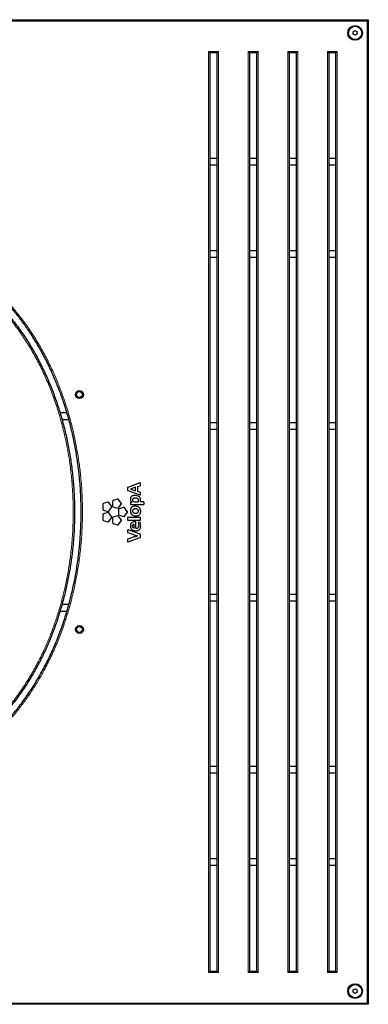
# Model space of a CAD drawing. Units: millimetres. Extents: x 1 to 203, y 1 to 174.
# Drawn here: x 88 to 99, y 81 to 111 of the extents above; entities that cross this region are included whole.
import ezdxf

# ---------------------------------------------------------------- set-up
doc = ezdxf.new("R2010")
doc.units = ezdxf.units.MM

msp = doc.modelspace()

# ---------------------------------------------------------------- linework, layer by layer
at = {"color": 7, "linetype": 'Continuous'}
for p, q in [((83.719, 110.69), (98.609, 110.69)), ((98.569, 110.65), (98.609, 110.69)), ((98.609, 110.69), (98.609, 80.89)), ((98.146, 110.319), (98.202, 110.359)), ((98.153, 110.25), (98.146, 110.319)), ((98.202, 110.359), (98.265, 110.331)), ((98.272, 110.262), (98.216, 110.222)), ((98.265, 110.331), (98.272, 110.262)), ((98.216, 110.222), (98.153, 110.25)), ((93.769, 109.73), (93.809, 109.69)), ((94.029, 109.69), (93.809, 109.69)), ((93.809, 109.69), (93.809, 81.89)), ((94.069, 109.73), (94.029, 109.69)), ((94.029, 81.89), (94.029, 109.69)), ((94.969, 109.73), (95.009, 109.69)), ((95.229, 109.69), (95.009, 109.69)), ((95.009, 109.69), (95.009, 81.89)), ((95.269, 109.73), (95.229, 109.69)), ((95.229, 81.89), (95.229, 109.69)), ((96.169, 109.73), (96.209, 109.69)), ((96.429, 109.69), (96.209, 109.69)), ((96.209, 109.69), (96.209, 81.89)), ((96.469, 109.73), (96.429, 109.69)), ((96.429, 81.89), (96.429, 109.69)), ((97.369, 109.73), (97.409, 109.69)), ((97.629, 109.69), (97.409, 109.69)), ((97.409, 109.69), (97.409, 81.89)), ((97.669, 109.73), (97.629, 109.69)), ((97.629, 81.89), (97.629, 109.69)), ((94.029, 106.49), (93.809, 106.49)), ((95.229, 106.49), (95.009, 106.49)), ((96.429, 106.49), (96.209, 106.49)), ((97.629, 106.49), (97.409, 106.49)), ((94.029, 106.29), (93.809, 106.29)), ((95.229, 106.29), (95.009, 106.29)), ((96.429, 106.29), (96.209, 106.29)), ((97.629, 106.29), (97.409, 106.29)), ((94.029, 103.69), (93.809, 103.69)), ((94.029, 103.49), (93.809, 103.49)), ((95.229, 103.69), (95.009, 103.69)), ((95.229, 103.49), (95.009, 103.49)), ((96.429, 103.69), (96.209, 103.69)), ((96.429, 103.49), (96.209, 103.49)), ((97.629, 103.69), (97.409, 103.69)), ((97.629, 103.49), (97.409, 103.49)), ((89.479, 98.791), (89.271, 98.791)), ((89.327, 98.591), (89.534, 98.591)), ((94.029, 98.49), (93.809, 98.49)), ((95.229, 98.49), (95.009, 98.49)), ((96.429, 98.49), (96.209, 98.49)), ((97.629, 98.49), (97.409, 98.49)), ((94.029, 98.29), (93.809, 98.29)), ((95.229, 98.29), (95.009, 98.29)), ((96.429, 98.29), (96.209, 98.29)), ((97.629, 98.29), (97.409, 98.29)), ((91.691, 96.67), (91.322, 96.534)), ((91.624, 96.408), (91.624, 96.559)), ((91.626, 96.561), (91.699, 96.586)), ((91.708, 96.598), (91.708, 96.659)), ((91.314, 96.522), (91.314, 96.451)), ((91.322, 96.439), (91.691, 96.305)), ((91.559, 96.539), (91.404, 96.485)), ((91.404, 96.481), (91.559, 96.428)), ((91.561, 96.43), (91.561, 96.537)), ((91.699, 96.381), (91.626, 96.406)), ((91.708, 96.316), (91.708, 96.369)), ((90.562, 96.013), (90.562, 95.878)), ((90.713, 96.085), (90.584, 96.043)), ((90.828, 95.964), (90.748, 96.074)), ((90.858, 96.11), (90.858, 95.974)), ((91.009, 96.181), (90.88, 96.139)), ((91.123, 96.06), (91.044, 96.17)), ((91.044, 95.914), (91.123, 96.023)), ((91.407, 96.077), (91.406, 96.03)), ((91.42, 96.09), (91.419, 96.09)), ((91.419, 96.017), (91.801, 96.017)), ((91.448, 96.087), (91.42, 96.09)), ((91.449, 96.091), (91.449, 96.091)), ((91.563, 96.095), (91.644, 96.095)), ((91.801, 96.095), (91.712, 96.095)), ((91.814, 96.03), (91.814, 96.082)), ((90.562, 95.702), (90.562, 95.567)), ((90.584, 95.848), (90.713, 95.806)), ((90.713, 95.774), (90.584, 95.732)), ((90.748, 95.817), (90.828, 95.927)), ((90.828, 95.653), (90.748, 95.763)), ((90.88, 95.944), (91.009, 95.902)), ((91.009, 95.678), (90.88, 95.636)), ((91.041, 95.858), (91.041, 95.722)), ((91.123, 95.557), (91.044, 95.667)), ((91.192, 95.929), (91.063, 95.888)), ((91.063, 95.693), (91.192, 95.651)), ((91.306, 95.808), (91.226, 95.918)), ((91.226, 95.662), (91.306, 95.772)), ((90.584, 95.537), (90.713, 95.495)), ((90.748, 95.506), (90.828, 95.616)), ((90.858, 95.606), (90.858, 95.471)), ((90.88, 95.441), (91.009, 95.399)), ((91.044, 95.41), (91.123, 95.52)), ((91.314, 95.61), (91.314, 95.557)), ((91.695, 95.622), (91.326, 95.622)), ((91.326, 95.545), (91.695, 95.545)), ((91.517, 95.306), (91.517, 95.412)), ((91.557, 95.489), (91.535, 95.491)), ((91.569, 95.305), (91.569, 95.477)), ((91.684, 95.479), (91.65, 95.475)), ((91.708, 95.557), (91.708, 95.61)), ((91.314, 95.234), (91.314, 95.18)), ((91.322, 95.168), (91.491, 95.108)), ((91.699, 95.115), (91.33, 95.246)), ((91.708, 95.03), (91.708, 95.103)), ((91.314, 94.96), (91.314, 94.901)), ((91.538, 95.044), (91.322, 94.972)), ((91.33, 94.889), (91.699, 95.018)), ((94.029, 93.29), (93.809, 93.29)), ((95.229, 93.29), (95.009, 93.29)), ((96.429, 93.29), (96.209, 93.29)), ((97.629, 93.29), (97.409, 93.29)), ((89.534, 92.991), (89.33, 92.991)), ((94.029, 93.09), (93.809, 93.09)), ((95.229, 93.09), (95.009, 93.09)), ((96.429, 93.09), (96.209, 93.09)), ((97.629, 93.09), (97.409, 93.09)), ((89.271, 92.791), (89.478, 92.791)), ((94.029, 88.09), (93.809, 88.09)), ((95.229, 88.09), (95.009, 88.09)), ((96.429, 88.09), (96.209, 88.09)), ((97.629, 88.09), (97.409, 88.09)), ((94.029, 87.89), (93.809, 87.89)), ((95.229, 87.89), (95.009, 87.89)), ((96.429, 87.89), (96.209, 87.89)), ((97.629, 87.89), (97.409, 87.89)), ((94.029, 85.29), (93.809, 85.29)), ((95.229, 85.29), (95.009, 85.29)), ((96.429, 85.29), (96.209, 85.29)), ((97.629, 85.29), (97.409, 85.29)), ((94.029, 85.09), (93.809, 85.09)), ((95.229, 85.09), (95.009, 85.09)), ((96.429, 85.09), (96.209, 85.09)), ((97.629, 85.09), (97.409, 85.09)), ((93.809, 81.89), (93.769, 81.85)), ((93.809, 81.89), (94.029, 81.89)), ((94.029, 81.89), (94.069, 81.85)), ((95.009, 81.89), (94.969, 81.85)), ((95.009, 81.89), (95.229, 81.89)), ((95.229, 81.89), (95.269, 81.85)), ((96.209, 81.89), (96.169, 81.85)), ((96.209, 81.89), (96.429, 81.89)), ((96.429, 81.89), (96.469, 81.85)), ((97.409, 81.89), (97.369, 81.85)), ((97.409, 81.89), (97.629, 81.89)), ((97.629, 81.89), (97.669, 81.85)), ((98.153, 81.331), (98.216, 81.359)), ((98.216, 81.359), (98.272, 81.319)), ((98.146, 81.262), (98.153, 81.331)), ((98.202, 81.222), (98.146, 81.262)), ((98.265, 81.25), (98.202, 81.222)), ((98.272, 81.319), (98.265, 81.25)), ((98.609, 80.89), (83.719, 80.89)), ((98.569, 80.93), (98.609, 80.89))]:
    msp.add_line(p, q, dxfattribs=at)
at = {"color": 8, "linetype": 'Continuous', "lineweight": 18}
for p, q in [((98.569, 110.65), (83.759, 110.65)), ((98.569, 80.93), (98.569, 110.65)), ((93.769, 81.85), (93.769, 109.73)), ((93.769, 109.73), (94.069, 109.73)), ((94.069, 109.73), (94.069, 81.85)), ((94.969, 81.85), (94.969, 109.73)), ((94.969, 109.73), (95.269, 109.73)), ((95.269, 109.73), (95.269, 81.85)), ((96.169, 81.85), (96.169, 109.73)), ((96.169, 109.73), (96.469, 109.73)), ((96.469, 109.73), (96.469, 81.85)), ((97.369, 81.85), (97.369, 109.73)), ((97.369, 109.73), (97.669, 109.73)), ((97.669, 109.73), (97.669, 81.85)), ((94.069, 81.85), (93.769, 81.85)), ((95.269, 81.85), (94.969, 81.85)), ((96.469, 81.85), (96.169, 81.85)), ((97.669, 81.85), (97.369, 81.85)), ((83.759, 80.93), (98.569, 80.93))]:
    msp.add_line(p, q, dxfattribs=at)
at = {"color": 7, "linetype": 'Continuous'}
for centre, radius in [((98.209, 110.29), 0.224), ((98.209, 110.29), 0.2), ((89.859, 99.345), 0.12), ((89.859, 99.345), 0.105), ((89.859, 99.345), 0.09), ((89.859, 92.235), 0.12), ((89.859, 92.235), 0.105), ((89.859, 92.235), 0.09), ((98.209, 81.29), 0.224), ((98.209, 81.29), 0.2)]:
    msp.add_circle(centre, radius, dxfattribs=at)
for centre, radius, start, end in [((91.626, 96.559), 0.002, 108.7916, 179.9998), ((91.404, 96.483), 0.002, 109.0942, 251.2129), ((91.559, 96.537), 0.002, 359.9998, 109.5644), ((91.559, 96.43), 0.002, 251.2129, 359.9998), ((91.626, 96.408), 0.002, 179.9998, 251.2079), ((91.449, 96.089), 0.002, 265.3639, 62.8688), ((91.644, 96.097), 0.002, 269.9998, 344.2159), ((91.475, 96.14), 0.176, 345.7315, 358.608), ((91.437, 96.13), 0.275, 353.0813, 0.599), ((91.712, 96.097), 0.002, 173.0813, 269.9998), ((91.516, 95.363), 0.0585, 181.1116, 268.8689), ((91.515, 95.412), 0.002, 0.0632, 88.8455), ((91.89, 96.241), 1.201, 250.5815, 256.425), ((91.515, 95.306), 0.002, 261.7379, 0.0632), ((91.155, 96.522), 1.527, 284.5137, 287.2683), ((91.571, 95.305), 0.002, 179.9696, 270.1333), ((91.58, 95.379), 0.0769, 263.1189, 312.5535), ((91.607, 95.069), 0.005, 284.3463, 76.425)]:
    msp.add_arc(centre, radius, start, end, dxfattribs=at)
at = {"color": 8, "linetype": 'Continuous', "lineweight": 18}
for points, knots in [([(83.759, 104.03), (83.871, 104.027), (84.094, 104.02), (84.427, 103.981), (84.753, 103.92), (85.071, 103.838), (85.379, 103.736), (85.681, 103.614), (85.975, 103.475), (86.266, 103.315), (86.553, 103.133), (86.835, 102.93), (87.105, 102.711), (87.363, 102.478), (87.629, 102.211), (87.899, 101.908), (88.168, 101.565), (88.418, 101.207), (88.649, 100.836), (88.859, 100.454), (89.047, 100.07), (89.213, 99.685), (89.359, 99.3), (89.489, 98.909), (89.603, 98.509), (89.702, 98.101), (89.785, 97.686), (89.851, 97.268), (89.905, 96.812), (89.941, 96.319), (89.953, 95.818), (89.943, 95.345), (89.916, 94.9), (89.87, 94.457), (89.806, 94.012), (89.721, 93.566), (89.616, 93.119), (89.491, 92.677), (89.347, 92.244), (89.182, 91.819), (88.998, 91.405), (88.809, 91.032), (88.62, 90.698), (88.436, 90.402), (88.239, 90.114), (88.028, 89.834), (87.804, 89.564), (87.565, 89.303), (87.312, 89.055), (87.047, 88.82), (86.77, 88.601), (86.481, 88.4), (86.181, 88.217), (85.871, 88.054), (85.551, 87.911), (85.222, 87.79), (84.907, 87.698), (84.608, 87.632), (84.327, 87.587), (84.043, 87.558), (83.854, 87.553), (83.759, 87.551)], [0, 0, 0, 0, 0.014715, 0.029449, 0.044165, 0.058398, 0.072673, 0.086966, 0.101249, 0.11549, 0.130727, 0.146, 0.16129, 0.176574, 0.19182, 0.210915, 0.230064, 0.249249, 0.268446, 0.28762, 0.306733, 0.324812, 0.342908, 0.361006, 0.379087, 0.397686, 0.416301, 0.434916, 0.453516, 0.476757, 0.499998, 0.519561, 0.539139, 0.558718, 0.578279, 0.598426, 0.618593, 0.638758, 0.658902, 0.678815, 0.698739, 0.71865, 0.733963, 0.749291, 0.764616, 0.779926, 0.795422, 0.810965, 0.826526, 0.842079, 0.857604, 0.873087, 0.888445, 0.903854, 0.919276, 0.934674, 0.950022, 0.962506, 0.975012, 0.987517, 1, 1, 1, 1]), ([(83.759, 87.831), (83.864, 87.834), (84.074, 87.841), (84.388, 87.879), (84.695, 87.937), (84.996, 88.015), (85.288, 88.112), (85.574, 88.228), (85.852, 88.36), (86.128, 88.512), (86.401, 88.685), (86.669, 88.878), (86.925, 89.086), (87.171, 89.307), (87.424, 89.562), (87.683, 89.852), (87.942, 90.182), (88.183, 90.526), (88.405, 90.882), (88.608, 91.249), (88.789, 91.62), (88.95, 91.992), (89.092, 92.365), (89.218, 92.744), (89.33, 93.132), (89.426, 93.527), (89.507, 93.93), (89.571, 94.336), (89.625, 94.781), (89.661, 95.266), (89.673, 95.76), (89.663, 96.224), (89.637, 96.658), (89.592, 97.09), (89.529, 97.524), (89.447, 97.959), (89.345, 98.394), (89.223, 98.824), (89.082, 99.246), (88.921, 99.66), (88.741, 100.063), (88.541, 100.458), (88.32, 100.841), (88.078, 101.211), (87.836, 101.538), (87.599, 101.825), (87.371, 102.074), (87.13, 102.312), (86.877, 102.536), (86.613, 102.746), (86.338, 102.938), (86.053, 103.113), (85.758, 103.268), (85.454, 103.405), (85.142, 103.521), (84.843, 103.608), (84.561, 103.671), (84.295, 103.714), (84.028, 103.742), (83.849, 103.748), (83.759, 103.75)], [0, 0, 0, 0, 0.01441, 0.028838, 0.043249, 0.05729, 0.071372, 0.085473, 0.099563, 0.113612, 0.12867, 0.143762, 0.158871, 0.173973, 0.18904, 0.208139, 0.22729, 0.246479, 0.265679, 0.284857, 0.303974, 0.322217, 0.340478, 0.35874, 0.376986, 0.395753, 0.414536, 0.433319, 0.452088, 0.476044, 0.500001, 0.519832, 0.53968, 0.559528, 0.579358, 0.599783, 0.620229, 0.640672, 0.661095, 0.681247, 0.701462, 0.721699, 0.741925, 0.762114, 0.782249, 0.797652, 0.813102, 0.828569, 0.844028, 0.859459, 0.874848, 0.890025, 0.905254, 0.920493, 0.93571, 0.950877, 0.963148, 0.97544, 0.987731, 1, 1, 1, 1])]:
    msp.add_open_spline(points, degree=3, knots=knots, dxfattribs=at)
at = {"color": 7, "linetype": 'Continuous'}
for points, knots in [([(83.719, 87.59), (83.816, 87.592), (84.009, 87.596), (84.299, 87.624), (84.588, 87.669), (84.873, 87.731), (85.15, 87.81), (85.42, 87.903), (85.687, 88.013), (85.95, 88.138), (86.208, 88.279), (86.473, 88.443), (86.743, 88.631), (87.015, 88.845), (87.278, 89.076), (87.53, 89.324), (87.77, 89.586), (88.018, 89.884), (88.268, 90.221), (88.515, 90.598), (88.743, 90.992), (88.952, 91.401), (89.141, 91.824), (89.306, 92.25), (89.449, 92.676), (89.571, 93.103), (89.674, 93.534), (89.759, 93.974), (89.826, 94.422), (89.874, 94.877), (89.903, 95.333), (89.913, 95.814), (89.901, 96.317), (89.865, 96.804), (89.813, 97.251), (89.75, 97.656), (89.67, 98.059), (89.574, 98.462), (89.461, 98.864), (89.329, 99.264), (89.18, 99.659), (89.013, 100.048), (88.826, 100.431), (88.62, 100.806), (88.412, 101.143), (88.207, 101.441), (88.01, 101.705), (87.8, 101.96), (87.589, 102.193), (87.379, 102.407), (87.17, 102.601), (86.951, 102.787), (86.723, 102.963), (86.485, 103.129), (86.246, 103.279), (86.007, 103.412), (85.769, 103.53), (85.523, 103.637), (85.271, 103.731), (85.011, 103.812), (84.749, 103.879), (84.486, 103.93), (84.226, 103.965), (83.97, 103.987), (83.803, 103.989), (83.719, 103.99)], [0, 0, 0, 0, 0.012752, 0.025504, 0.038454, 0.051404, 0.063971, 0.076548, 0.089117, 0.102046, 0.114985, 0.127916, 0.143163, 0.158424, 0.173674, 0.189343, 0.205023, 0.220694, 0.240531, 0.260385, 0.280226, 0.300607, 0.321003, 0.341386, 0.3609, 0.380432, 0.399967, 0.419482, 0.439601, 0.459738, 0.479876, 0.499995, 0.523169, 0.546398, 0.564455, 0.582527, 0.600597, 0.618654, 0.637204, 0.655772, 0.674339, 0.692887, 0.711729, 0.730582, 0.749422, 0.763925, 0.778441, 0.792955, 0.807455, 0.819998, 0.832547, 0.845089, 0.857873, 0.870665, 0.883448, 0.895123, 0.906805, 0.918479, 0.93044, 0.942409, 0.954369, 0.966112, 0.977893, 0.988931, 1, 1, 1, 1]), ([(83.719, 103.791), (83.813, 103.789), (84, 103.785), (84.28, 103.757), (84.558, 103.713), (84.85, 103.648), (85.155, 103.559), (85.469, 103.442), (85.776, 103.304), (86.073, 103.148), (86.36, 102.972), (86.636, 102.778), (86.903, 102.567), (87.157, 102.341), (87.4, 102.102), (87.629, 101.851), (87.868, 101.563), (88.111, 101.234), (88.354, 100.863), (88.576, 100.478), (88.777, 100.081), (88.958, 99.675), (89.118, 99.264), (89.257, 98.849), (89.376, 98.43), (89.478, 98.006), (89.561, 97.574), (89.627, 97.134), (89.674, 96.688), (89.703, 96.239), (89.713, 95.765), (89.701, 95.264), (89.665, 94.781), (89.612, 94.341), (89.55, 93.945), (89.472, 93.551), (89.378, 93.157), (89.266, 92.764), (89.137, 92.373), (88.991, 91.987), (88.827, 91.606), (88.643, 91.231), (88.439, 90.862), (88.216, 90.503), (87.974, 90.157), (87.714, 89.826), (87.453, 89.534), (87.198, 89.278), (86.951, 89.055), (86.693, 88.846), (86.423, 88.652), (86.149, 88.478), (85.871, 88.324), (85.59, 88.191), (85.302, 88.074), (85.007, 87.977), (84.72, 87.902), (84.444, 87.848), (84.191, 87.814), (83.949, 87.794), (83.796, 87.792), (83.719, 87.791)], [0, 0, 0, 0, 0.012719, 0.025462, 0.038206, 0.050926, 0.066072, 0.081267, 0.096485, 0.111692, 0.126848, 0.142191, 0.157575, 0.172988, 0.188409, 0.203812, 0.219168, 0.239213, 0.259311, 0.279446, 0.299591, 0.319715, 0.339776, 0.359487, 0.379217, 0.398949, 0.418662, 0.438986, 0.459328, 0.479672, 0.499997, 0.52382, 0.547643, 0.565806, 0.583982, 0.602158, 0.620319, 0.638976, 0.657651, 0.676323, 0.694978, 0.714015, 0.733114, 0.752235, 0.771344, 0.790416, 0.809436, 0.824463, 0.839525, 0.854594, 0.869646, 0.884664, 0.898695, 0.912768, 0.926851, 0.940915, 0.954939, 0.967042, 0.979145, 0.989572, 1, 1, 1, 1]), ([(91.702, 96.669), (91.701, 96.669), (91.699, 96.67), (91.696, 96.671), (91.693, 96.671), (91.691, 96.67)], [0, 0, 0, 0, 0.283198, 0.561112, 1, 1, 1, 1]), ([(91.699, 96.586), (91.701, 96.587), (91.703, 96.588), (91.706, 96.591), (91.707, 96.594), (91.708, 96.597), (91.708, 96.598)], [0, 0, 0, 0, 0.2810463, 0.5571482, 0.7757455, 1, 1, 1, 1]), ([(91.708, 96.659), (91.708, 96.66), (91.707, 96.662), (91.706, 96.666), (91.704, 96.668), (91.702, 96.669)], [0, 0, 0, 0, 0.282751, 0.561136, 1, 1, 1, 1]), ([(91.322, 96.534), (91.321, 96.533), (91.318, 96.532), (91.315, 96.529), (91.314, 96.526), (91.314, 96.523), (91.314, 96.522)], [0, 0, 0, 0, 0.282448, 0.558311, 0.776551, 1, 1, 1, 1]), ([(91.314, 96.451), (91.314, 96.449), (91.314, 96.446), (91.316, 96.443), (91.319, 96.44), (91.321, 96.439), (91.322, 96.439)], [0, 0, 0, 0, 0.281403, 0.558239, 0.77683, 1, 1, 1, 1]), ([(91.541, 96.292), (91.526, 96.291), (91.497, 96.29), (91.459, 96.278), (91.427, 96.257), (91.404, 96.223), (91.402, 96.196), (91.401, 96.182)], [0, 0, 0, 0, 0.229022, 0.424549, 0.596568, 0.789409, 1, 1, 1, 1]), ([(91.712, 96.133), (91.711, 96.151), (91.709, 96.184), (91.69, 96.228), (91.655, 96.264), (91.604, 96.288), (91.563, 96.291), (91.541, 96.292)], [0, 0, 0, 0, 0.198097, 0.373534, 0.541638, 0.752835, 1, 1, 1, 1]), ([(91.691, 96.305), (91.692, 96.304), (91.694, 96.304), (91.698, 96.304), (91.701, 96.305), (91.702, 96.306)], [0, 0, 0, 0, 0.282846, 0.560952, 1, 1, 1, 1]), ([(91.708, 96.369), (91.707, 96.371), (91.707, 96.374), (91.705, 96.377), (91.702, 96.38), (91.7, 96.381), (91.699, 96.381)], [0, 0, 0, 0, 0.2828833, 0.5597008, 0.7778772, 1, 1, 1, 1]), ([(91.702, 96.306), (91.703, 96.307), (91.705, 96.308), (91.707, 96.312), (91.707, 96.315), (91.708, 96.316)], [0, 0, 0, 0, 0.282006, 0.561213, 1, 1, 1, 1]), ([(90.584, 96.043), (90.58, 96.042), (90.574, 96.039), (90.567, 96.031), (90.563, 96.022), (90.563, 96.016), (90.562, 96.013)], [0, 0, 0, 0, 0.279756, 0.558884, 0.778988, 1, 1, 1, 1]), ([(90.748, 96.074), (90.745, 96.076), (90.74, 96.082), (90.731, 96.086), (90.721, 96.087), (90.716, 96.086), (90.713, 96.085)], [0, 0, 0, 0, 0.279698, 0.558934, 0.779035, 1, 1, 1, 1]), ([(90.828, 95.927), (90.829, 95.93), (90.833, 95.937), (90.834, 95.947), (90.832, 95.956), (90.829, 95.961), (90.828, 95.964)], [0, 0, 0, 0, 0.27971, 0.558908, 0.778996, 1, 1, 1, 1]), ([(90.88, 96.139), (90.876, 96.138), (90.87, 96.135), (90.863, 96.127), (90.859, 96.118), (90.859, 96.112), (90.858, 96.11)], [0, 0, 0, 0, 0.27966, 0.558956, 0.779054, 1, 1, 1, 1]), ([(90.858, 95.974), (90.859, 95.97), (90.859, 95.963), (90.865, 95.954), (90.872, 95.948), (90.877, 95.945), (90.88, 95.944)], [0, 0, 0, 0, 0.2797147, 0.5589294, 0.7790293, 1, 1, 1, 1]), ([(91.044, 96.17), (91.041, 96.173), (91.036, 96.178), (91.027, 96.182), (91.017, 96.183), (91.012, 96.182), (91.009, 96.181)], [0, 0, 0, 0, 0.279727, 0.55892, 0.779013, 1, 1, 1, 1]), ([(91.123, 96.023), (91.125, 96.027), (91.129, 96.033), (91.13, 96.043), (91.128, 96.053), (91.125, 96.058), (91.123, 96.06)], [0, 0, 0, 0, 0.2797028, 0.5589302, 0.7790258, 1, 1, 1, 1]), ([(91.714, 95.813), (91.712, 95.835), (91.707, 95.876), (91.675, 95.922), (91.636, 95.949), (91.596, 95.964), (91.545, 95.969), (91.489, 95.963), (91.442, 95.938), (91.416, 95.904), (91.402, 95.867), (91.401, 95.841), (91.4, 95.827)], [0, 0, 0, 0, 0.131049, 0.253033, 0.335489, 0.422305, 0.516369, 0.651293, 0.763914, 0.836058, 0.912961, 1, 1, 1, 1]), ([(91.401, 96.182), (91.401, 96.171), (91.403, 96.15), (91.417, 96.117), (91.437, 96.101), (91.449, 96.091)], [0, 0, 0, 0, 0.2981677, 0.5734656, 1, 1, 1, 1]), ([(91.406, 96.03), (91.406, 96.028), (91.407, 96.024), (91.41, 96.02), (91.414, 96.018), (91.417, 96.017), (91.419, 96.017)], [0, 0, 0, 0, 0.284035, 0.558756, 0.775792, 1, 1, 1, 1]), ([(91.411, 96.086), (91.41, 96.085), (91.407, 96.082), (91.407, 96.079), (91.407, 96.077)], [0, 0, 0, 0, 0.554568, 1, 1, 1, 1]), ([(91.419, 96.09), (91.417, 96.089), (91.414, 96.089), (91.412, 96.087), (91.411, 96.086)], [0, 0, 0, 0, 0.554201, 1, 1, 1, 1]), ([(91.549, 96.211), (91.538, 96.211), (91.518, 96.21), (91.494, 96.204), (91.479, 96.196), (91.471, 96.187), (91.466, 96.177), (91.464, 96.168), (91.464, 96.162), (91.464, 96.16)], [0, 0, 0, 0, 0.304605, 0.522607, 0.65033, 0.752628, 0.853384, 0.936973, 1, 1, 1, 1]), ([(91.464, 96.16), (91.464, 96.155), (91.465, 96.145), (91.474, 96.126), (91.495, 96.109), (91.527, 96.097), (91.55, 96.096), (91.563, 96.095)], [0, 0, 0, 0, 0.116393, 0.2278349, 0.4601938, 0.7209111, 1, 1, 1, 1]), ([(91.652, 96.135), (91.651, 96.142), (91.651, 96.156), (91.643, 96.176), (91.628, 96.192), (91.607, 96.203), (91.58, 96.21), (91.56, 96.211), (91.549, 96.211)], [0, 0, 0, 0, 0.137636, 0.281682, 0.440024, 0.587858, 0.770148, 1, 1, 1, 1]), ([(91.814, 96.082), (91.813, 96.084), (91.813, 96.088), (91.81, 96.092), (91.806, 96.094), (91.803, 96.095), (91.801, 96.095)], [0, 0, 0, 0, 0.282849, 0.557255, 0.774811, 1, 1, 1, 1]), ([(91.801, 96.017), (91.803, 96.017), (91.807, 96.018), (91.811, 96.021), (91.813, 96.025), (91.814, 96.028), (91.814, 96.03)], [0, 0, 0, 0, 0.28342, 0.558012, 0.775323, 1, 1, 1, 1]), ([(90.562, 95.878), (90.563, 95.874), (90.563, 95.867), (90.569, 95.858), (90.576, 95.851), (90.581, 95.849), (90.584, 95.848)], [0, 0, 0, 0, 0.279732, 0.558898, 0.778998, 1, 1, 1, 1]), ([(90.584, 95.732), (90.58, 95.73), (90.574, 95.728), (90.567, 95.72), (90.563, 95.711), (90.563, 95.705), (90.562, 95.702)], [0, 0, 0, 0, 0.279709, 0.558924, 0.779011, 1, 1, 1, 1]), ([(90.713, 95.806), (90.717, 95.805), (90.724, 95.804), (90.734, 95.806), (90.742, 95.811), (90.746, 95.815), (90.748, 95.817)], [0, 0, 0, 0, 0.279735, 0.558902, 0.779012, 1, 1, 1, 1]), ([(90.748, 95.763), (90.745, 95.765), (90.74, 95.771), (90.731, 95.775), (90.721, 95.776), (90.716, 95.775), (90.713, 95.774)], [0, 0, 0, 0, 0.279732, 0.558935, 0.779037, 1, 1, 1, 1]), ([(91.009, 95.902), (91.013, 95.902), (91.02, 95.9), (91.03, 95.902), (91.038, 95.907), (91.042, 95.911), (91.044, 95.914)], [0, 0, 0, 0, 0.279676, 0.558928, 0.779026, 1, 1, 1, 1]), ([(91.044, 95.667), (91.041, 95.669), (91.036, 95.675), (91.027, 95.679), (91.017, 95.68), (91.012, 95.678), (91.009, 95.678)], [0, 0, 0, 0, 0.2797216, 0.5589184, 0.7790143, 1, 1, 1, 1]), ([(91.063, 95.888), (91.059, 95.886), (91.053, 95.883), (91.046, 95.875), (91.042, 95.867), (91.041, 95.861), (91.041, 95.858)], [0, 0, 0, 0, 0.279755, 0.558889, 0.778989, 1, 1, 1, 1]), ([(91.041, 95.722), (91.041, 95.719), (91.042, 95.711), (91.048, 95.702), (91.055, 95.696), (91.06, 95.694), (91.063, 95.693)], [0, 0, 0, 0, 0.279761, 0.558912, 0.779001, 1, 1, 1, 1]), ([(91.226, 95.918), (91.224, 95.921), (91.219, 95.926), (91.21, 95.93), (91.2, 95.931), (91.194, 95.93), (91.192, 95.929)], [0, 0, 0, 0, 0.2797259, 0.5589121, 0.7790019, 1, 1, 1, 1]), ([(91.192, 95.651), (91.195, 95.65), (91.202, 95.648), (91.213, 95.651), (91.221, 95.655), (91.225, 95.66), (91.226, 95.662)], [0, 0, 0, 0, 0.279725, 0.558913, 0.778999, 1, 1, 1, 1]), ([(91.306, 95.772), (91.308, 95.775), (91.312, 95.781), (91.313, 95.792), (91.311, 95.801), (91.308, 95.806), (91.306, 95.808)], [0, 0, 0, 0, 0.27974, 0.558908, 0.779004, 1, 1, 1, 1]), ([(91.4, 95.827), (91.402, 95.805), (91.406, 95.764), (91.439, 95.718), (91.477, 95.69), (91.518, 95.676), (91.562, 95.671), (91.606, 95.675), (91.646, 95.686), (91.677, 95.706), (91.699, 95.735), (91.712, 95.772), (91.713, 95.799), (91.714, 95.813)], [0, 0, 0, 0, 0.13056, 0.251954, 0.333912, 0.420152, 0.513582, 0.608899, 0.690477, 0.763374, 0.834541, 0.91141, 1, 1, 1, 1]), ([(91.648, 95.82), (91.646, 95.83), (91.644, 95.849), (91.623, 95.872), (91.592, 95.885), (91.555, 95.888), (91.519, 95.885), (91.491, 95.874), (91.475, 95.858), (91.467, 95.841), (91.466, 95.828), (91.466, 95.821)], [0, 0, 0, 0, 0.113284, 0.223681, 0.349506, 0.501726, 0.656839, 0.777829, 0.848564, 0.920054, 1, 1, 1, 1]), ([(91.466, 95.821), (91.467, 95.813), (91.468, 95.796), (91.483, 95.775), (91.503, 95.762), (91.526, 95.754), (91.558, 95.752), (91.592, 95.754), (91.621, 95.765), (91.638, 95.782), (91.646, 95.8), (91.647, 95.813), (91.648, 95.82)], [0, 0, 0, 0, 0.0957951, 0.2004759, 0.280441, 0.374634, 0.4896531, 0.6498442, 0.7743293, 0.8465704, 0.9191196, 1, 1, 1, 1]), ([(90.562, 95.567), (90.563, 95.563), (90.563, 95.556), (90.569, 95.547), (90.576, 95.54), (90.581, 95.538), (90.584, 95.537)], [0, 0, 0, 0, 0.27973, 0.558919, 0.77902, 1, 1, 1, 1]), ([(90.713, 95.495), (90.717, 95.494), (90.724, 95.493), (90.734, 95.495), (90.742, 95.5), (90.746, 95.504), (90.748, 95.506)], [0, 0, 0, 0, 0.2796719, 0.5589673, 0.7790519, 1, 1, 1, 1]), ([(90.828, 95.616), (90.829, 95.619), (90.833, 95.626), (90.834, 95.636), (90.832, 95.645), (90.829, 95.65), (90.828, 95.653)], [0, 0, 0, 0, 0.279719, 0.558925, 0.779019, 1, 1, 1, 1]), ([(90.88, 95.636), (90.876, 95.634), (90.87, 95.631), (90.863, 95.624), (90.859, 95.615), (90.859, 95.609), (90.858, 95.606)], [0, 0, 0, 0, 0.279679, 0.558945, 0.779041, 1, 1, 1, 1]), ([(90.858, 95.471), (90.859, 95.467), (90.859, 95.46), (90.865, 95.451), (90.872, 95.444), (90.877, 95.442), (90.88, 95.441)], [0, 0, 0, 0, 0.2797066, 0.5589219, 0.7790239, 1, 1, 1, 1]), ([(91.009, 95.399), (91.013, 95.398), (91.02, 95.397), (91.03, 95.399), (91.038, 95.404), (91.042, 95.408), (91.044, 95.41)], [0, 0, 0, 0, 0.279717, 0.558915, 0.779007, 1, 1, 1, 1]), ([(91.123, 95.52), (91.125, 95.523), (91.129, 95.53), (91.13, 95.54), (91.128, 95.549), (91.125, 95.554), (91.123, 95.557)], [0, 0, 0, 0, 0.279638, 0.558985, 0.779071, 1, 1, 1, 1]), ([(91.326, 95.622), (91.324, 95.622), (91.321, 95.621), (91.316, 95.618), (91.314, 95.614), (91.314, 95.611), (91.314, 95.61)], [0, 0, 0, 0, 0.2840724, 0.5577903, 0.7746374, 1, 1, 1, 1]), ([(91.314, 95.557), (91.314, 95.555), (91.314, 95.552), (91.318, 95.547), (91.322, 95.545), (91.325, 95.545), (91.326, 95.545)], [0, 0, 0, 0, 0.283492, 0.557649, 0.774735, 1, 1, 1, 1]), ([(91.535, 95.491), (91.523, 95.491), (91.496, 95.489), (91.46, 95.477), (91.432, 95.457), (91.414, 95.434), (91.402, 95.402), (91.4, 95.378), (91.4, 95.364)], [0, 0, 0, 0, 0.166741, 0.394598, 0.520565, 0.656578, 0.811777, 1, 1, 1, 1]), ([(91.4, 95.364), (91.401, 95.349), (91.403, 95.32), (91.422, 95.281), (91.455, 95.249), (91.502, 95.227), (91.54, 95.225), (91.56, 95.223)], [0, 0, 0, 0, 0.18852, 0.362479, 0.534888, 0.752236, 1, 1, 1, 1]), ([(91.472, 95.399), (91.468, 95.393), (91.459, 95.382), (91.458, 95.368), (91.457, 95.361)], [0, 0, 0, 0, 0.536685, 1, 1, 1, 1]), ([(91.515, 95.414), (91.505, 95.413), (91.49, 95.412), (91.477, 95.402), (91.472, 95.399)], [0, 0, 0, 0, 0.591339, 1, 1, 1, 1]), ([(91.569, 95.477), (91.569, 95.479), (91.568, 95.482), (91.565, 95.486), (91.562, 95.489), (91.559, 95.489), (91.557, 95.489)], [0, 0, 0, 0, 0.283017, 0.557244, 0.774612, 1, 1, 1, 1]), ([(91.56, 95.223), (91.577, 95.224), (91.609, 95.225), (91.653, 95.241), (91.688, 95.271), (91.711, 95.316), (91.713, 95.353), (91.714, 95.372)], [0, 0, 0, 0, 0.2132976, 0.393978, 0.5585153, 0.7601919, 1, 1, 1, 1]), ([(91.653, 95.385), (91.652, 95.371), (91.651, 95.348), (91.638, 95.329), (91.632, 95.322)], [0, 0, 0, 0, 0.60717, 1, 1, 1, 1]), ([(91.641, 95.469), (91.64, 95.467), (91.639, 95.464), (91.64, 95.46), (91.64, 95.458)], [0, 0, 0, 0, 0.556877, 1, 1, 1, 1]), ([(91.64, 95.458), (91.644, 95.445), (91.651, 95.421), (91.653, 95.396), (91.653, 95.385)], [0, 0, 0, 0, 0.564357, 1, 1, 1, 1]), ([(91.65, 95.475), (91.648, 95.474), (91.644, 95.473), (91.642, 95.47), (91.641, 95.469)], [0, 0, 0, 0, 0.555401, 1, 1, 1, 1]), ([(91.697, 95.471), (91.697, 95.472), (91.695, 95.475), (91.692, 95.478), (91.688, 95.479), (91.685, 95.479), (91.684, 95.479)], [0, 0, 0, 0, 0.282545, 0.558333, 0.776532, 1, 1, 1, 1]), ([(91.708, 95.61), (91.707, 95.612), (91.707, 95.615), (91.704, 95.619), (91.7, 95.622), (91.697, 95.622), (91.695, 95.622)], [0, 0, 0, 0, 0.284389, 0.558774, 0.775737, 1, 1, 1, 1]), ([(91.695, 95.545), (91.697, 95.545), (91.701, 95.545), (91.705, 95.549), (91.707, 95.553), (91.707, 95.556), (91.708, 95.557)], [0, 0, 0, 0, 0.282847, 0.557461, 0.775014, 1, 1, 1, 1]), ([(91.714, 95.372), (91.713, 95.391), (91.711, 95.425), (91.702, 95.457), (91.697, 95.471)], [0, 0, 0, 0, 0.566593, 1, 1, 1, 1]), ([(91.319, 95.244), (91.318, 95.243), (91.316, 95.242), (91.314, 95.238), (91.314, 95.236), (91.314, 95.234)], [0, 0, 0, 0, 0.28119, 0.558735, 1, 1, 1, 1]), ([(91.314, 95.18), (91.314, 95.178), (91.314, 95.175), (91.316, 95.172), (91.319, 95.169), (91.321, 95.168), (91.322, 95.168)], [0, 0, 0, 0, 0.283425, 0.560215, 0.778064, 1, 1, 1, 1]), ([(91.33, 95.246), (91.329, 95.246), (91.327, 95.246), (91.323, 95.246), (91.32, 95.245), (91.319, 95.244)], [0, 0, 0, 0, 0.279635, 0.558136, 1, 1, 1, 1]), ([(91.708, 95.103), (91.707, 95.104), (91.707, 95.107), (91.705, 95.111), (91.702, 95.113), (91.7, 95.114), (91.699, 95.115)], [0, 0, 0, 0, 0.283225, 0.559431, 0.777137, 1, 1, 1, 1]), ([(91.322, 94.972), (91.321, 94.972), (91.318, 94.97), (91.315, 94.967), (91.314, 94.964), (91.314, 94.961), (91.314, 94.96)], [0, 0, 0, 0, 0.2826783, 0.5578368, 0.7756405, 1, 1, 1, 1]), ([(91.314, 94.901), (91.314, 94.9), (91.314, 94.897), (91.315, 94.894), (91.317, 94.892), (91.319, 94.891)], [0, 0, 0, 0, 0.283336, 0.562062, 1, 1, 1, 1]), ([(91.319, 94.891), (91.32, 94.89), (91.322, 94.889), (91.326, 94.888), (91.328, 94.889), (91.33, 94.889)], [0, 0, 0, 0, 0.283212, 0.561366, 1, 1, 1, 1]), ([(91.699, 95.018), (91.701, 95.018), (91.703, 95.02), (91.706, 95.023), (91.707, 95.026), (91.708, 95.028), (91.708, 95.03)], [0, 0, 0, 0, 0.281777, 0.557771, 0.7760529, 1, 1, 1, 1])]:
    msp.add_open_spline(points, degree=3, knots=knots, dxfattribs=at)

doc.saveas('drawing.dxf')
